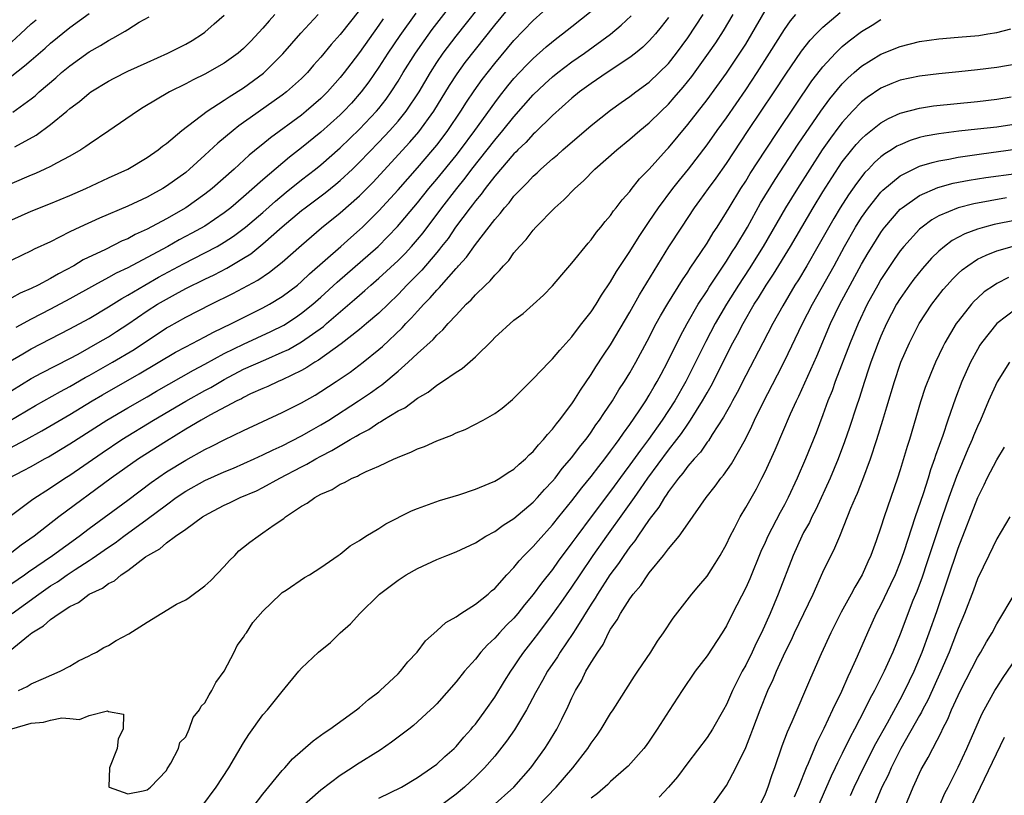
# Model space of a CAD drawing. Units: inches. Extents: x 2583000 to 2586000, y 1484692 to 1485000.
# Drawn here: x 2583190 to 2583292, y 1484804 to 1484884 of the extents above; entities that cross this region are included whole.
import ezdxf

# ---------------------------------------------------------------- set-up
doc = ezdxf.new("R2010")
doc.units = ezdxf.units.IN
doc.header["$MEASUREMENT"] = 0
doc.layers.add('LD25831482_2ft', color=244, linetype='Continuous')

msp = doc.modelspace()

# ---------------------------------------------------------------- linework, layer by layer
at = {"layer": 'LD25831482_2ft'}
for points, elevation in [([(2583188.65, 1484849), (2583190.12, 1484849.88), (2583191, 1484850.38), (2583193, 1484851.43), (2583195, 1484852.46), (2583197, 1484853.55), (2583199, 1484854.75), (2583200.38, 1484855.62), (2583201, 1484855.96), (2583202.76, 1484857), (2583204.19, 1484857.81), (2583206.79, 1484859.21), (2583209, 1484860.33), (2583210.25, 1484861), (2583211, 1484861.44), (2583211.95, 1484862.05), (2583213.21, 1484863), (2583215, 1484864.52), (2583216.31, 1484865.69), (2583217.4, 1484866.6), (2583219, 1484867.9), (2583220.44, 1484869), (2583221, 1484869.44), (2583223, 1484871.2), (2583225, 1484873.15), (2583226.77, 1484875), (2583227, 1484875.28), (2583227.75, 1484876.25), (2583228.29, 1484877), (2583229, 1484878.1), (2583229.54, 1484879), (2583230.8, 1484881), (2583231.7, 1484882.3), (2583232.54, 1484883.46), (2583236.03, 1484887.97)], 12114), ([(2583187.69, 1484842.31), (2583191.46, 1484844.54), (2583194.02, 1484845.98), (2583195, 1484846.5), (2583196.59, 1484847.41), (2583197, 1484847.63), (2583199.43, 1484849), (2583201.66, 1484850.34), (2583205, 1484852.56), (2583205.28, 1484852.72), (2583207, 1484853.67), (2583209.64, 1484855), (2583211.89, 1484856.11), (2583214.49, 1484857.51), (2583215.68, 1484858.32), (2583217, 1484859.37), (2583219, 1484861.14), (2583221.08, 1484862.92), (2583223, 1484864.47), (2583225, 1484866.24), (2583226.38, 1484867.62), (2583230.22, 1484871.78), (2583231.14, 1484872.86), (2583232.71, 1484875), (2583234.33, 1484877.67), (2583235.12, 1484878.88), (2583235.96, 1484880.04), (2583237, 1484881.4), (2583239, 1484883.91), (2583241, 1484886.27)], 12118), ([(2583188.2, 1484839.8), (2583190.47, 1484841), (2583192.11, 1484841.89), (2583195, 1484843.59), (2583197.32, 1484845), (2583198.38, 1484845.62), (2583202.2, 1484847.8), (2583205.96, 1484850.04), (2583207, 1484850.61), (2583209, 1484851.64), (2583209.88, 1484852.12), (2583211.74, 1484853), (2583212.57, 1484853.43), (2583215, 1484854.63), (2583215.68, 1484855), (2583217, 1484855.81), (2583218.57, 1484857), (2583219, 1484857.36), (2583219.83, 1484858.17), (2583223.07, 1484861), (2583224.09, 1484861.91), (2583225, 1484862.71), (2583225.31, 1484863), (2583227, 1484864.67), (2583229, 1484866.87), (2583231, 1484869.14), (2583232.6, 1484871), (2583233, 1484871.49), (2583233.66, 1484872.34), (2583234.15, 1484873), (2583235.5, 1484875), (2583236.08, 1484875.92), (2583236.88, 1484877.12), (2583237.72, 1484878.28), (2583239, 1484879.95), (2583241, 1484882.33), (2583243, 1484884.4), (2583245, 1484886.2)], 12120), ([(2583189, 1484846.09), (2583191, 1484847.31), (2583192.09, 1484847.91), (2583195, 1484849.4), (2583195.85, 1484849.85), (2583197, 1484850.48), (2583197.92, 1484851), (2583199, 1484851.65), (2583199.82, 1484852.18), (2583201, 1484852.96), (2583203, 1484854.32), (2583204.07, 1484855), (2583205, 1484855.55), (2583205.96, 1484856.04), (2583207, 1484856.63), (2583209, 1484857.62), (2583209.94, 1484858.06), (2583211.26, 1484858.74), (2583213, 1484859.77), (2583213.75, 1484860.24), (2583215, 1484861.26), (2583217, 1484863.01), (2583219, 1484864.7), (2583219.37, 1484865), (2583221.44, 1484866.56), (2583222.55, 1484867.45), (2583223, 1484867.82), (2583224.27, 1484869), (2583225, 1484869.71), (2583227, 1484871.78), (2583228.16, 1484873), (2583229, 1484873.95), (2583229.84, 1484875), (2583231.17, 1484877), (2583232.34, 1484879), (2583233, 1484880.03), (2583233.66, 1484881), (2583235, 1484882.77), (2583238.35, 1484887)], 12116), ([(2583188.67, 1484837), (2583190.21, 1484837.79), (2583191, 1484838.22), (2583192.38, 1484839), (2583192.79, 1484839.21), (2583194.04, 1484839.96), (2583195, 1484840.55), (2583198.83, 1484843), (2583201, 1484844.29), (2583203, 1484845.43), (2583203.98, 1484846.02), (2583207.81, 1484848.19), (2583209, 1484848.81), (2583211, 1484849.9), (2583213, 1484850.87), (2583215.83, 1484852.17), (2583217.15, 1484852.85), (2583218.37, 1484853.63), (2583219, 1484854.07), (2583220.17, 1484855), (2583221, 1484855.73), (2583222.69, 1484857.31), (2583226.93, 1484861), (2583228.95, 1484863.05), (2583231, 1484865.52), (2583232.19, 1484867), (2583233, 1484867.95), (2583235, 1484870.41), (2583235.46, 1484871), (2583236.95, 1484873), (2583239, 1484875.87), (2583239.49, 1484876.51), (2583240.38, 1484877.62), (2583241, 1484878.37), (2583242.26, 1484879.74), (2583243, 1484880.47), (2583244.34, 1484881.66), (2583245.44, 1484882.56), (2583246.02, 1484883), (2583247, 1484883.78), (2583249, 1484885.34)], 12122), ([(2583188.83, 1484819.17), (2583190.72, 1484820.72), (2583191.08, 1484821), (2583192.28, 1484821.72), (2583193, 1484822.36), (2583193.9, 1484823), (2583195, 1484823.71), (2583195.89, 1484824.11), (2583196.99, 1484825), (2583198.38, 1484825.62), (2583199, 1484826.11), (2583199.62, 1484826.38), (2583200.33, 1484827), (2583201, 1484827.43), (2583202.84, 1484828.84), (2583203.07, 1484829), (2583204.32, 1484829.68), (2583205, 1484830.32), (2583205.94, 1484831), (2583207, 1484831.73), (2583208.74, 1484833), (2583209.35, 1484833.35), (2583211, 1484834.2), (2583211.55, 1484834.45), (2583212.65, 1484835), (2583214.32, 1484835.68), (2583215, 1484836.02), (2583216.76, 1484837), (2583219, 1484838.16), (2583219.56, 1484838.44), (2583220.49, 1484839), (2583221, 1484839.27), (2583222.15, 1484839.85), (2583223, 1484840.39), (2583224.05, 1484841), (2583224.66, 1484841.34), (2583225, 1484841.56), (2583225.96, 1484842.04), (2583227, 1484842.75), (2583227.17, 1484842.83), (2583227.43, 1484843), (2583229, 1484843.96), (2583229.7, 1484844.3), (2583231, 1484845.27), (2583232.1, 1484845.9), (2583233, 1484846.63), (2583233.59, 1484847), (2583235, 1484847.97), (2583235.64, 1484848.36), (2583237, 1484849.58), (2583238.73, 1484851.27), (2583239, 1484851.57), (2583241, 1484853.35), (2583241.94, 1484854.06), (2583243, 1484854.98), (2583244.05, 1484855.95), (2583245, 1484856.93), (2583245.94, 1484858.06), (2583247, 1484859.25), (2583248.67, 1484861.33), (2583249, 1484861.69), (2583249.54, 1484862.46), (2583250, 1484863), (2583250.44, 1484863.56), (2583251, 1484864.19), (2583251.32, 1484864.68), (2583251.59, 1484865), (2583252.19, 1484865.81), (2583253, 1484866.7), (2583253.12, 1484866.88), (2583254.01, 1484867.99), (2583255, 1484868.99), (2583256.8, 1484871), (2583257, 1484871.21), (2583259, 1484873.61), (2583261, 1484876.18), (2583263, 1484878.93), (2583264.4, 1484881), (2583265, 1484881.95), (2583265.64, 1484883), (2583267, 1484885.38)], 12132), ([(2583225, 1484885.47), (2583223, 1484882.94), (2583222.08, 1484881.92), (2583221, 1484880.59), (2583220.25, 1484879.75), (2583219.6, 1484879), (2583219, 1484878.4), (2583217.45, 1484877), (2583217, 1484876.66), (2583213.68, 1484874.32), (2583213, 1484873.81), (2583212.52, 1484873.48), (2583211.91, 1484873), (2583210.32, 1484871.68), (2583209, 1484870.43), (2583207.41, 1484869), (2583207, 1484868.66), (2583205, 1484867.22), (2583204.65, 1484867), (2583203.58, 1484866.42), (2583203, 1484866.1), (2583201, 1484865.15), (2583198.07, 1484863.93), (2583196.03, 1484863), (2583195, 1484862.5), (2583193.94, 1484861.94), (2583193, 1484861.48), (2583191.3, 1484860.7), (2583191, 1484860.54), (2583189, 1484859.58)], 12108), ([(2583189, 1484811.06), (2583191, 1484811.63), (2583192.28, 1484811.72), (2583193, 1484811.93), (2583194.19, 1484812.19), (2583195, 1484812.13), (2583196, 1484812), (2583197, 1484812.42), (2583198.92, 1484812.92), (2583199, 1484812.85), (2583200.56, 1484812.56), (2583200.52, 1484811), (2583200, 1484810), (2583199.89, 1484809), (2583199.11, 1484807), (2583199.05, 1484805.05), (2583199.07, 1484805), (2583201, 1484804.32), (2583202.61, 1484804.61), (2583203, 1484804.74), (2583203.37, 1484805), (2583205, 1484806.74), (2583205.09, 1484806.91), (2583205.17, 1484807), (2583205.48, 1484807.48), (2583206.25, 1484809), (2583206.38, 1484809.62), (2583207, 1484810.23), (2583207.36, 1484811), (2583207.79, 1484812.21), (2583208.42, 1484813), (2583208.62, 1484813.38), (2583209, 1484813.73), (2583209.42, 1484814.58), (2583209.72, 1484815), (2583210.14, 1484815.86), (2583211, 1484817.02), (2583212.03, 1484819), (2583212.34, 1484819.66), (2583213, 1484820.55), (2583213.16, 1484820.84), (2583213.3, 1484821), (2583213.95, 1484822.05), (2583215, 1484823.23), (2583216.81, 1484825), (2583217, 1484825.15), (2583217.41, 1484825.41), (2583219.3, 1484826.7), (2583219.82, 1484827), (2583221, 1484827.76), (2583222.8, 1484829), (2583223, 1484829.14), (2583224.02, 1484829.98), (2583225, 1484830.55), (2583225.67, 1484831), (2583227, 1484831.8), (2583227.73, 1484832.27), (2583230.39, 1484833.61), (2583231, 1484833.86), (2583233.3, 1484834.7), (2583235.29, 1484835.29), (2583237, 1484835.86), (2583238.44, 1484836.44), (2583239, 1484836.69), (2583239.19, 1484836.81), (2583239.52, 1484837), (2583240.4, 1484837.6), (2583241, 1484837.94), (2583241.54, 1484838.46), (2583242.18, 1484839), (2583242.59, 1484839.41), (2583243, 1484839.76), (2583243.55, 1484840.45), (2583244.07, 1484841), (2583244.47, 1484841.53), (2583245, 1484842.07), (2583245.39, 1484842.61), (2583245.72, 1484843), (2583247, 1484844.69), (2583247.21, 1484845), (2583247.88, 1484846.12), (2583249, 1484847.72), (2583249.48, 1484848.52), (2583250.27, 1484849.73), (2583251, 1484850.81), (2583253, 1484854.18), (2583254, 1484856), (2583254.76, 1484857.24), (2583257.05, 1484860.95), (2583258.37, 1484863), (2583259.69, 1484865), (2583260.25, 1484865.75), (2583261.15, 1484867), (2583261.94, 1484868.06), (2583263, 1484869.58), (2583265.26, 1484873), (2583267.94, 1484877), (2583269.16, 1484878.84), (2583270.79, 1484881.21), (2583271.66, 1484882.34), (2583272.29, 1484883), (2583272.63, 1484883.37), (2583273, 1484883.7), (2583274.79, 1484885.21)], 12136), ([(2583189, 1484878.65), (2583190.32, 1484879.68), (2583191, 1484880.29), (2583192.46, 1484881.54), (2583193, 1484882.04), (2583195, 1484883.66), (2583197, 1484885.11)], 12098), ([(2583230.84, 1484885.16), (2583229.18, 1484882.82), (2583227.95, 1484881), (2583227, 1484879.54), (2583225.96, 1484878.04), (2583225.19, 1484877), (2583224.17, 1484875.83), (2583223.38, 1484875), (2583223, 1484874.63), (2583221, 1484872.82), (2583219, 1484871.2), (2583217.76, 1484870.24), (2583215, 1484867.89), (2583213, 1484866.14), (2583211.66, 1484865), (2583211, 1484864.49), (2583209, 1484863.11), (2583207.64, 1484862.36), (2583206.33, 1484861.67), (2583205.15, 1484861), (2583203, 1484859.85), (2583201, 1484858.78), (2583199.79, 1484858.21), (2583199, 1484857.77), (2583197.57, 1484857), (2583195, 1484855.57), (2583193, 1484854.51), (2583191, 1484853.48), (2583189.4, 1484852.6)], 12112), ([(2583187, 1484831.71), (2583191.17, 1484834.83), (2583193, 1484836.01), (2583194.48, 1484837), (2583195, 1484837.32), (2583198.36, 1484839.64), (2583200.4, 1484841), (2583203.68, 1484843), (2583207, 1484844.99), (2583209, 1484846.09), (2583209.6, 1484846.4), (2583211, 1484847.23), (2583213, 1484848.27), (2583215.3, 1484849.3), (2583217, 1484850.03), (2583217.66, 1484850.34), (2583219, 1484851.13), (2583221.28, 1484852.72), (2583221.6, 1484853), (2583224.5, 1484855.5), (2583225, 1484855.96), (2583225.56, 1484856.44), (2583226.17, 1484857), (2583227, 1484857.71), (2583229, 1484859.55), (2583229.72, 1484860.28), (2583230.39, 1484861), (2583231, 1484861.71), (2583231.58, 1484862.42), (2583233.52, 1484865), (2583235.08, 1484867), (2583235.94, 1484868.06), (2583236.65, 1484869), (2583239, 1484871.99), (2583239.86, 1484873), (2583241, 1484874.42), (2583243, 1484876.68), (2583244.18, 1484877.82), (2583245, 1484878.57), (2583245.53, 1484879), (2583247, 1484880.11), (2583248.29, 1484881), (2583251, 1484882.96), (2583252.11, 1484883.89), (2583253.12, 1484884.88)], 12124), ([(2583189, 1484826.08), (2583190.32, 1484827), (2583190.71, 1484827.29), (2583193.22, 1484829), (2583195.96, 1484831), (2583197, 1484831.8), (2583201, 1484834.74), (2583203.44, 1484836.56), (2583205, 1484837.64), (2583207, 1484838.87), (2583209, 1484839.97), (2583209.7, 1484840.3), (2583211, 1484840.96), (2583213, 1484841.94), (2583217, 1484843.79), (2583219, 1484844.8), (2583220.4, 1484845.6), (2583221, 1484845.97), (2583222.58, 1484847), (2583224.02, 1484847.98), (2583225.38, 1484849), (2583227, 1484850.31), (2583227.37, 1484850.63), (2583229.43, 1484852.57), (2583229.81, 1484853), (2583230.4, 1484853.6), (2583231, 1484854.29), (2583231.65, 1484855), (2583232.32, 1484855.68), (2583233, 1484856.48), (2583233.27, 1484856.73), (2583233.48, 1484857), (2583235, 1484858.72), (2583235.15, 1484858.85), (2583235.26, 1484859), (2583236.1, 1484859.9), (2583237, 1484861.2), (2583239, 1484863.79), (2583239.58, 1484864.42), (2583240.01, 1484865), (2583240.49, 1484865.51), (2583241, 1484866.19), (2583241.77, 1484867), (2583242.4, 1484867.6), (2583243, 1484868.26), (2583243.39, 1484868.61), (2583243.79, 1484869), (2583245, 1484870.06), (2583245.51, 1484870.49), (2583246.07, 1484871), (2583249, 1484873.51), (2583251, 1484875.1), (2583252.1, 1484875.9), (2583253, 1484876.53), (2583253.61, 1484877), (2583255, 1484878.01), (2583256.05, 1484879), (2583257, 1484879.95), (2583257.83, 1484881), (2583259, 1484882.59), (2583260.58, 1484885)], 12128), ([(2583189, 1484863.76), (2583191, 1484864.65), (2583193, 1484865.44), (2583195, 1484866.27), (2583196.65, 1484867), (2583199, 1484868.1), (2583201, 1484869.01), (2583203, 1484870.21), (2583204.14, 1484871), (2583204.61, 1484871.39), (2583205, 1484871.67), (2583206.6, 1484873), (2583209.23, 1484875), (2583211, 1484876.13), (2583211.51, 1484876.49), (2583213, 1484877.41), (2583215.07, 1484878.93), (2583217.05, 1484880.95), (2583218.91, 1484883.09), (2583220.73, 1484885)], 12106), ([(2583216.24, 1484885), (2583215.64, 1484884.36), (2583215, 1484883.59), (2583213.75, 1484882.25), (2583213, 1484881.48), (2583212.44, 1484881), (2583211, 1484879.97), (2583209, 1484878.84), (2583207.76, 1484878.24), (2583207, 1484877.83), (2583205.33, 1484877), (2583202.61, 1484875.39), (2583202, 1484875), (2583199.05, 1484872.95), (2583197, 1484871.58), (2583196.67, 1484871.33), (2583196.14, 1484871), (2583195, 1484870.34), (2583193.62, 1484869.62), (2583193, 1484869.27), (2583192.43, 1484869), (2583191.44, 1484868.56), (2583191, 1484868.39), (2583189, 1484867.51)], 12104), ([(2583257, 1484884.69), (2583256.26, 1484883.74), (2583255.64, 1484883), (2583255.35, 1484882.65), (2583255, 1484882.28), (2583254.36, 1484881.64), (2583253.57, 1484881), (2583253, 1484880.56), (2583250.64, 1484879), (2583249, 1484877.88), (2583247.79, 1484877), (2583247, 1484876.36), (2583245, 1484874.56), (2583243.21, 1484872.79), (2583243, 1484872.62), (2583242.23, 1484871.77), (2583241.41, 1484871), (2583241.22, 1484870.78), (2583241, 1484870.59), (2583239, 1484868.26), (2583238.02, 1484867), (2583237.6, 1484866.4), (2583237, 1484865.7), (2583236.7, 1484865.3), (2583236.46, 1484865), (2583234.96, 1484863), (2583234.17, 1484861.83), (2583233.51, 1484861), (2583233.3, 1484860.7), (2583233, 1484860.37), (2583231.45, 1484858.55), (2583230.47, 1484857.53), (2583229.92, 1484857), (2583229.48, 1484856.52), (2583229, 1484856.03), (2583227, 1484854.1), (2583225.74, 1484853), (2583225, 1484852.38), (2583223.1, 1484850.9), (2583220.77, 1484849.23), (2583220.38, 1484849), (2583219.55, 1484848.45), (2583219, 1484848.14), (2583217, 1484847.17), (2583216.57, 1484847), (2583215.5, 1484846.5), (2583215, 1484846.3), (2583213.72, 1484845.72), (2583213, 1484845.37), (2583212.77, 1484845.23), (2583212.29, 1484845), (2583209.51, 1484843.51), (2583208.6, 1484843), (2583207, 1484842.06), (2583205, 1484840.83), (2583202.12, 1484839), (2583199.27, 1484837), (2583193.88, 1484833), (2583191.3, 1484831), (2583189.95, 1484830.05), (2583189, 1484829.31)], 12126), ([(2583227.44, 1484884.56), (2583227, 1484883.9), (2583225, 1484881.09), (2583224.09, 1484879.91), (2583223.42, 1484879), (2583223, 1484878.47), (2583221.7, 1484877), (2583221, 1484876.31), (2583219.49, 1484875), (2583219, 1484874.6), (2583215.77, 1484872.23), (2583215, 1484871.58), (2583214.67, 1484871.33), (2583213.57, 1484870.43), (2583212.01, 1484869), (2583209.75, 1484867), (2583209, 1484866.4), (2583207.02, 1484865), (2583205, 1484863.86), (2583203, 1484862.78), (2583201.78, 1484862.22), (2583201, 1484861.79), (2583200.44, 1484861.56), (2583198.69, 1484860.68), (2583196.4, 1484859.6), (2583195.42, 1484859), (2583193.84, 1484858.16), (2583193, 1484857.66), (2583191.72, 1484857), (2583191, 1484856.65), (2583189.85, 1484856.15), (2583189, 1484855.66)], 12110), ([(2583189, 1484882.19), (2583189.9, 1484883), (2583191, 1484884.05), (2583191.53, 1484884.47)], 12096), ([(2583189.04, 1484823), (2583191.78, 1484825), (2583193, 1484825.84), (2583193.72, 1484826.28), (2583194.72, 1484827), (2583195.56, 1484827.56), (2583197, 1484828.49), (2583197.33, 1484828.67), (2583197.76, 1484829), (2583199, 1484829.86), (2583199.69, 1484830.31), (2583200.61, 1484831), (2583203, 1484832.74), (2583205, 1484834.25), (2583206.03, 1484835), (2583207, 1484835.65), (2583209, 1484836.77), (2583211, 1484837.67), (2583211.95, 1484838.05), (2583214.11, 1484839), (2583215, 1484839.41), (2583216.05, 1484839.95), (2583217, 1484840.36), (2583219, 1484841.37), (2583220.03, 1484841.97), (2583221, 1484842.51), (2583221.81, 1484843), (2583224.9, 1484845), (2583226.15, 1484845.85), (2583227, 1484846.47), (2583227.32, 1484846.68), (2583229, 1484848.09), (2583230.05, 1484849), (2583231, 1484849.9), (2583232.64, 1484851.36), (2583233, 1484851.8), (2583233.64, 1484852.36), (2583234.19, 1484853), (2583235, 1484853.89), (2583236.05, 1484855), (2583236.55, 1484855.45), (2583237, 1484855.98), (2583238.06, 1484857), (2583238.55, 1484857.45), (2583239, 1484858.02), (2583239.51, 1484858.49), (2583239.93, 1484859), (2583240.45, 1484859.55), (2583241, 1484860.32), (2583241.57, 1484861), (2583242.27, 1484861.73), (2583243, 1484862.69), (2583243.28, 1484863), (2583245.23, 1484865), (2583246.17, 1484865.83), (2583247.29, 1484867), (2583248.2, 1484867.8), (2583249.37, 1484869), (2583251.64, 1484871), (2583253, 1484872.09), (2583254.05, 1484873), (2583255, 1484873.78), (2583256.23, 1484875), (2583257, 1484875.73), (2583257.6, 1484876.4), (2583258.52, 1484877.48), (2583259.42, 1484878.58), (2583261.16, 1484881), (2583261.91, 1484882.09), (2583262.69, 1484883.31), (2583263.71, 1484885)], 12130), ([(2583189.1, 1484874.9), (2583191, 1484876.29), (2583191.4, 1484876.6), (2583191.83, 1484877), (2583193.54, 1484878.46), (2583194.15, 1484879), (2583195, 1484879.71), (2583197, 1484881.13), (2583198.19, 1484881.81), (2583199, 1484882.33), (2583199.45, 1484882.55), (2583200.72, 1484883.28), (2583201, 1484883.47), (2583202.2, 1484884.2), (2583203.22, 1484884.78)], 12100), ([(2583189.31, 1484871.31), (2583191.5, 1484872.5), (2583193, 1484873.62), (2583194.68, 1484875), (2583195, 1484875.28), (2583195.99, 1484876.01), (2583197, 1484876.87), (2583197.19, 1484877), (2583199, 1484878.1), (2583199.58, 1484878.42), (2583201, 1484879.14), (2583203, 1484880.05), (2583205.15, 1484881), (2583207, 1484881.95), (2583207.67, 1484882.33), (2583208.76, 1484883), (2583209, 1484883.19), (2583209.96, 1484884.04), (2583211, 1484884.93)], 12102), ([(2583189.68, 1484815), (2583190.57, 1484815.43), (2583191, 1484815.7), (2583192.26, 1484816.26), (2583194.01, 1484817), (2583195, 1484817.55), (2583195.9, 1484818.1), (2583197, 1484818.6), (2583197.25, 1484818.75), (2583197.78, 1484819), (2583198.53, 1484819.47), (2583199, 1484819.69), (2583199.8, 1484820.2), (2583201.11, 1484820.89), (2583203, 1484822.08), (2583206.06, 1484823.94), (2583207, 1484824.42), (2583207.36, 1484824.64), (2583209, 1484825.84), (2583209.59, 1484826.41), (2583211, 1484827.86), (2583211.54, 1484828.46), (2583212.09, 1484829), (2583212.52, 1484829.48), (2583213, 1484829.84), (2583213.63, 1484830.37), (2583214.5, 1484831), (2583215, 1484831.34), (2583216.17, 1484832.17), (2583217.16, 1484832.84), (2583217.34, 1484833), (2583219, 1484834.1), (2583219.58, 1484834.42), (2583220.38, 1484835), (2583221, 1484835.34), (2583222.16, 1484835.84), (2583223, 1484836.38), (2583223.45, 1484836.55), (2583224.25, 1484837), (2583224.79, 1484837.21), (2583225, 1484837.35), (2583225.7, 1484837.7), (2583227, 1484838.26), (2583228.58, 1484839), (2583228.88, 1484839.12), (2583229, 1484839.19), (2583230.32, 1484839.68), (2583231, 1484840.03), (2583231.72, 1484840.28), (2583233, 1484840.86), (2583234.55, 1484841.45), (2583235, 1484841.68), (2583235.95, 1484842.05), (2583237.81, 1484843), (2583239, 1484843.68), (2583239.76, 1484844.24), (2583240.86, 1484845.14), (2583241.85, 1484846.15), (2583243, 1484847.27), (2583244.63, 1484849), (2583245, 1484849.35), (2583245.74, 1484850.26), (2583247, 1484851.65), (2583247.57, 1484852.43), (2583248.04, 1484853), (2583249, 1484854.24), (2583249.5, 1484855), (2583250.06, 1484855.94), (2583251, 1484857.32), (2583251.61, 1484858.39), (2583253, 1484860.48), (2583253.97, 1484862.03), (2583255, 1484863.56), (2583255.95, 1484865), (2583257.45, 1484867), (2583258.13, 1484867.87), (2583259.07, 1484869), (2583261, 1484871.52), (2583262.04, 1484873), (2583263, 1484874.32), (2583265, 1484877.21), (2583266.18, 1484879), (2583267.47, 1484881), (2583269, 1484883.46), (2583269.63, 1484884.37), (2583270.18, 1484885)], 12134), ([(2583208.69, 1484803), (2583210.15, 1484805), (2583211.48, 1484807), (2583213, 1484809.61), (2583213.53, 1484810.47), (2583215, 1484812.48), (2583215.47, 1484813), (2583217, 1484814.91), (2583218.72, 1484817), (2583219, 1484817.32), (2583220.76, 1484819), (2583222, 1484820), (2583223.01, 1484821), (2583224.08, 1484821.92), (2583225.03, 1484823), (2583227, 1484824.92), (2583227.09, 1484825), (2583229, 1484826.45), (2583229.85, 1484827), (2583231, 1484827.66), (2583233, 1484828.58), (2583234.03, 1484829), (2583235, 1484829.37), (2583237, 1484830.3), (2583238.1, 1484831), (2583239, 1484831.48), (2583239.87, 1484832.13), (2583241, 1484832.83), (2583243, 1484834.53), (2583243.43, 1484835), (2583244.16, 1484835.84), (2583245, 1484836.7), (2583245.25, 1484837), (2583246, 1484838), (2583247, 1484839.13), (2583247.79, 1484840.21), (2583248.43, 1484841), (2583248.67, 1484841.33), (2583249, 1484841.77), (2583249.49, 1484842.51), (2583249.86, 1484843), (2583250.3, 1484843.7), (2583251.2, 1484845), (2583251.87, 1484846.13), (2583252.45, 1484847), (2583253, 1484847.9), (2583253.62, 1484849), (2583254.8, 1484851.2), (2583255.73, 1484853), (2583256.18, 1484853.82), (2583256.92, 1484855.08), (2583258.46, 1484857.54), (2583259, 1484858.33), (2583259.25, 1484858.74), (2583260.35, 1484860.35), (2583261, 1484861.34), (2583261.62, 1484862.39), (2583262.03, 1484863), (2583263, 1484864.53), (2583263.27, 1484865), (2583264.5, 1484867), (2583265, 1484867.76), (2583265.47, 1484868.53), (2583267.04, 1484870.96), (2583268.38, 1484873), (2583271.86, 1484878.14), (2583272.73, 1484879.27), (2583273, 1484879.59), (2583274.29, 1484881), (2583275, 1484881.68), (2583275.72, 1484882.28), (2583277, 1484883.26), (2583278.08, 1484883.92), (2583279, 1484884.5)], 12138), ([(2583213, 1484801.67), (2583215, 1484804.29), (2583217, 1484806.72), (2583217.27, 1484807), (2583218.07, 1484807.93), (2583220.2, 1484809.8), (2583221.36, 1484810.64), (2583221.93, 1484811), (2583224.69, 1484813), (2583225, 1484813.24), (2583225.93, 1484814.07), (2583227, 1484814.88), (2583227.14, 1484815), (2583229, 1484816.75), (2583229.25, 1484817), (2583230, 1484818), (2583230.97, 1484819), (2583231.83, 1484820.17), (2583233, 1484821.18), (2583233.94, 1484822.06), (2583235, 1484822.64), (2583235.51, 1484823), (2583237, 1484823.95), (2583238.31, 1484825), (2583238.67, 1484825.33), (2583239, 1484825.59), (2583240.26, 1484827), (2583241, 1484827.75), (2583241.55, 1484828.45), (2583242.07, 1484829), (2583243, 1484829.91), (2583243.5, 1484830.5), (2583245, 1484832.16), (2583245.65, 1484833), (2583247, 1484834.67), (2583248.01, 1484835.99), (2583249, 1484837.18), (2583249.78, 1484838.22), (2583250.41, 1484839), (2583251, 1484839.78), (2583251.5, 1484840.5), (2583251.89, 1484841), (2583252.33, 1484841.67), (2583253, 1484842.55), (2583253.96, 1484843.96), (2583254.64, 1484845), (2583255, 1484845.58), (2583255.52, 1484846.48), (2583255.83, 1484847), (2583256.23, 1484847.77), (2583256.91, 1484849), (2583258.25, 1484851.75), (2583258.93, 1484853), (2583260.09, 1484855), (2583261, 1484856.4), (2583261.22, 1484856.78), (2583263, 1484859.47), (2583263.58, 1484860.42), (2583263.97, 1484861), (2583265.18, 1484863), (2583266.54, 1484865.46), (2583268.06, 1484867.94), (2583270.42, 1484871.58), (2583272.78, 1484875), (2583273.71, 1484876.29), (2583275, 1484877.84), (2583275.57, 1484878.43), (2583276.22, 1484879), (2583277, 1484879.67), (2583279, 1484880.9), (2583281, 1484881.71), (2583283, 1484882.2), (2583285, 1484882.48), (2583287, 1484882.65), (2583289.15, 1484882.85), (2583290.09, 1484883), (2583291, 1484883.16), (2583292.46, 1484883.54)], 12140), ([(2583293, 1484879.87), (2583291, 1484879.53), (2583289, 1484879.28), (2583287.07, 1484879.07), (2583285, 1484878.86), (2583283, 1484878.64), (2583281, 1484878.2), (2583280.14, 1484877.86), (2583279, 1484877.37), (2583277.58, 1484876.42), (2583277, 1484875.96), (2583276.07, 1484875), (2583275, 1484873.83), (2583274.63, 1484873.37), (2583273.78, 1484872.22), (2583272.92, 1484871), (2583271.63, 1484869), (2583270.36, 1484867), (2583269.13, 1484865), (2583266.81, 1484861), (2583265.34, 1484858.66), (2583264.26, 1484857), (2583263.02, 1484855), (2583261.85, 1484853), (2583260.86, 1484851.14), (2583259.81, 1484849), (2583258.79, 1484847), (2583257.65, 1484845), (2583256.36, 1484843), (2583254.94, 1484841), (2583254.09, 1484839.91), (2583253, 1484838.38), (2583252.4, 1484837.6), (2583251, 1484835.67), (2583248.98, 1484833), (2583247.5, 1484831), (2583247, 1484830.29), (2583245.59, 1484828.41), (2583245, 1484827.56), (2583243.86, 1484826.14), (2583243, 1484824.94), (2583242.1, 1484823.9), (2583241.4, 1484823), (2583241, 1484822.52), (2583240.23, 1484821.77), (2583239.5, 1484821), (2583239, 1484820.43), (2583238.25, 1484819.75), (2583237.58, 1484819), (2583237, 1484818.26), (2583235.88, 1484817), (2583235, 1484815.9), (2583233, 1484813.64), (2583232.69, 1484813.31), (2583232.37, 1484813), (2583230.6, 1484811.4), (2583230.1, 1484811), (2583229, 1484810.2), (2583228.32, 1484809.68), (2583227.15, 1484808.85), (2583224.69, 1484807.31), (2583224.23, 1484807), (2583223, 1484806.23), (2583221, 1484804.71), (2583219, 1484802.92)], 12142), ([(2583227, 1484803.88), (2583229.34, 1484805), (2583231, 1484805.99), (2583232.47, 1484807), (2583233, 1484807.39), (2583233.83, 1484808.17), (2583234.79, 1484809), (2583235, 1484809.21), (2583235.82, 1484810.18), (2583236.56, 1484811), (2583236.75, 1484811.25), (2583237, 1484811.53), (2583238.09, 1484813), (2583239, 1484814.31), (2583240.01, 1484815.99), (2583240.66, 1484817), (2583241, 1484817.47), (2583241.61, 1484818.39), (2583242.03, 1484819), (2583243, 1484820.23), (2583243.57, 1484821), (2583245, 1484822.87), (2583245.89, 1484824.11), (2583247, 1484825.71), (2583247.84, 1484827), (2583249.19, 1484829), (2583250.61, 1484831), (2583252.46, 1484833.54), (2583253.48, 1484835), (2583254.11, 1484835.89), (2583254.85, 1484837), (2583257, 1484839.89), (2583257.88, 1484841), (2583258.36, 1484841.64), (2583259, 1484842.6), (2583259.29, 1484843), (2583260.53, 1484845), (2583261, 1484845.84), (2583261.43, 1484846.57), (2583263.66, 1484851), (2583264.14, 1484851.86), (2583264.73, 1484853), (2583265.89, 1484855), (2583266.33, 1484855.67), (2583267.11, 1484857), (2583267.87, 1484858.13), (2583269.63, 1484861), (2583271.98, 1484865), (2583273, 1484866.66), (2583273.9, 1484868.1), (2583275, 1484869.74), (2583275.99, 1484871), (2583276.45, 1484871.55), (2583277, 1484872.15), (2583277.43, 1484872.56), (2583279, 1484873.8), (2583279.77, 1484874.23), (2583281, 1484874.78), (2583283, 1484875.32), (2583284.45, 1484875.54), (2583289, 1484876.01), (2583291, 1484876.26), (2583292.49, 1484876.49)], 12144), ([(2583293, 1484873.66), (2583291, 1484873.36), (2583289, 1484873.12), (2583287.08, 1484872.92), (2583285, 1484872.67), (2583283.59, 1484872.41), (2583283, 1484872.26), (2583282.04, 1484871.96), (2583281, 1484871.53), (2583280.64, 1484871.36), (2583280.09, 1484871), (2583279.41, 1484870.59), (2583279, 1484870.28), (2583278.32, 1484869.68), (2583277.7, 1484869), (2583277.35, 1484868.65), (2583276.48, 1484867.52), (2583275.65, 1484866.35), (2583274.78, 1484865), (2583274.11, 1484863.89), (2583272.48, 1484861), (2583271.32, 1484859), (2583270.45, 1484857.55), (2583270.1, 1484857), (2583268.84, 1484854.84), (2583267.82, 1484853), (2583266.77, 1484851), (2583265, 1484847.62), (2583264.12, 1484845.88), (2583263.62, 1484845), (2583263.41, 1484844.59), (2583263, 1484843.88), (2583262.69, 1484843.31), (2583261.53, 1484841.53), (2583261.13, 1484840.87), (2583261, 1484840.72), (2583260.3, 1484839.7), (2583259.65, 1484839), (2583259, 1484838.24), (2583258.49, 1484837.51), (2583258.03, 1484837), (2583257, 1484835.62), (2583256.76, 1484835.24), (2583256.58, 1484835), (2583256, 1484834), (2583255, 1484832.72), (2583253.82, 1484831), (2583253.5, 1484830.5), (2583253, 1484829.89), (2583252.37, 1484829), (2583251.83, 1484828.17), (2583250.94, 1484827), (2583249.66, 1484825), (2583249.42, 1484824.58), (2583249, 1484823.94), (2583247.4, 1484821.4), (2583247.1, 1484820.9), (2583245.8, 1484819), (2583245.5, 1484818.5), (2583244.48, 1484817), (2583243.96, 1484816.04), (2583243.35, 1484815), (2583243.24, 1484814.76), (2583242.29, 1484813), (2583241.06, 1484810.94), (2583240.24, 1484809.76), (2583239, 1484808.23), (2583237.93, 1484807), (2583237, 1484806.08), (2583235.86, 1484805), (2583235, 1484804.29), (2583233.27, 1484803)], 12146), ([(2583238.73, 1484803), (2583240.97, 1484805), (2583242.73, 1484807), (2583244.2, 1484809), (2583244.51, 1484809.49), (2583245.43, 1484811), (2583245.96, 1484812.04), (2583246.62, 1484813.38), (2583247, 1484814.26), (2583247.36, 1484815), (2583247.98, 1484816.02), (2583248.45, 1484817), (2583249, 1484817.92), (2583249.67, 1484819), (2583250.22, 1484819.78), (2583250.8, 1484821), (2583251, 1484821.36), (2583251.68, 1484822.32), (2583252.03, 1484823), (2583253, 1484824.52), (2583253.35, 1484825), (2583254.12, 1484825.88), (2583254.85, 1484827), (2583255, 1484827.21), (2583256.47, 1484829), (2583257, 1484829.7), (2583258.09, 1484831), (2583259, 1484832.27), (2583260.89, 1484835), (2583261.82, 1484836.18), (2583262.41, 1484837), (2583262.69, 1484837.31), (2583263.52, 1484838.48), (2583264.96, 1484841.04), (2583265.62, 1484842.38), (2583265.9, 1484843), (2583266.78, 1484844.78), (2583268.29, 1484847.71), (2583269, 1484849.13), (2583270.89, 1484853), (2583271.9, 1484855), (2583274.15, 1484859), (2583275.23, 1484861), (2583276.37, 1484863), (2583277, 1484863.99), (2583277.72, 1484865), (2583279, 1484866.6), (2583279.19, 1484866.81), (2583281, 1484868.31), (2583282.36, 1484869), (2583283, 1484869.29), (2583284.3, 1484869.7), (2583285, 1484869.87), (2583286.04, 1484870.04), (2583287, 1484870.25), (2583288.44, 1484870.44), (2583289.41, 1484870.59), (2583292.95, 1484871.05)], 12148), ([(2583243.44, 1484803), (2583245.36, 1484805), (2583247.09, 1484807), (2583248.64, 1484809), (2583249, 1484809.57), (2583249.61, 1484810.39), (2583250.03, 1484811), (2583251, 1484812.62), (2583251.26, 1484813), (2583253.49, 1484816.51), (2583253.83, 1484817), (2583255.17, 1484819), (2583255.87, 1484820.13), (2583256.5, 1484821), (2583257.5, 1484822.5), (2583259.41, 1484825), (2583260.14, 1484825.86), (2583261, 1484826.87), (2583261.85, 1484828.15), (2583262.36, 1484829), (2583263, 1484830.15), (2583263.39, 1484831), (2583263.83, 1484831.83), (2583264.42, 1484833), (2583265, 1484833.95), (2583266.1, 1484835.9), (2583266.68, 1484837), (2583267, 1484837.65), (2583268.05, 1484839.95), (2583269.65, 1484843.65), (2583270.26, 1484845), (2583270.51, 1484845.49), (2583271.12, 1484846.88), (2583272.35, 1484849.65), (2583273.79, 1484853), (2583274.76, 1484855), (2583275.83, 1484857), (2583277, 1484859.15), (2583277.67, 1484860.33), (2583278.08, 1484861), (2583279, 1484862.45), (2583279.23, 1484862.77), (2583279.41, 1484863), (2583281, 1484864.84), (2583281.19, 1484865), (2583283, 1484866.27), (2583284.91, 1484867.09), (2583286.47, 1484867.53), (2583288.13, 1484867.87), (2583289, 1484868.01), (2583289.86, 1484868.14), (2583293, 1484868.56)], 12150), ([(2583291.99, 1484866.01), (2583288.61, 1484865.39), (2583287, 1484864.99), (2583285, 1484864.15), (2583284.26, 1484863.74), (2583283.26, 1484863), (2583283, 1484862.78), (2583281.37, 1484861), (2583281, 1484860.53), (2583280.37, 1484859.63), (2583279, 1484857.56), (2583278.68, 1484857), (2583277.59, 1484855), (2583276.65, 1484853), (2583275.81, 1484851), (2583274.27, 1484847), (2583273.94, 1484846.06), (2583273.52, 1484845), (2583273, 1484843.56), (2583272.29, 1484841.71), (2583271.2, 1484839), (2583270.33, 1484837), (2583269.4, 1484835), (2583269, 1484834.24), (2583268.56, 1484833.44), (2583267.29, 1484831), (2583267, 1484830.33), (2583266.58, 1484829.42), (2583265.42, 1484826.58), (2583265, 1484825.63), (2583263.64, 1484823), (2583263, 1484821.71), (2583262.57, 1484821), (2583261, 1484818.62), (2583259.78, 1484817), (2583258.41, 1484815), (2583257.06, 1484812.94), (2583255.83, 1484811), (2583255, 1484809.76), (2583254.69, 1484809.31), (2583254.44, 1484809), (2583252.81, 1484807.19), (2583252.62, 1484807), (2583251, 1484805.58), (2583250.71, 1484805.29), (2583249.66, 1484804.34), (2583249, 1484803.87)], 12152), ([(2583293, 1484863.73), (2583290.73, 1484863.27), (2583289.73, 1484863), (2583289, 1484862.79), (2583287.69, 1484862.31), (2583286.39, 1484861.61), (2583285.58, 1484861), (2583285, 1484860.51), (2583284.23, 1484859.77), (2583283.29, 1484858.71), (2583282.41, 1484857.59), (2583281.97, 1484857), (2583281, 1484855.6), (2583280.63, 1484855), (2583279.59, 1484853), (2583279, 1484851.7), (2583278.71, 1484851), (2583277.96, 1484849), (2583277.73, 1484848.27), (2583277.29, 1484847), (2583276.74, 1484845.26), (2583276.47, 1484844.47), (2583275.75, 1484842.25), (2583275.23, 1484840.77), (2583274.57, 1484839), (2583273.75, 1484837), (2583272.25, 1484833.75), (2583271.85, 1484833), (2583271.59, 1484832.41), (2583271, 1484831.38), (2583270.8, 1484831), (2583269.9, 1484829), (2583268.37, 1484825), (2583267.52, 1484823), (2583266.62, 1484821), (2583266.09, 1484819.91), (2583265.67, 1484819), (2583265, 1484817.64), (2583264.64, 1484817), (2583263.62, 1484815), (2583263, 1484813.57), (2583262.69, 1484813), (2583261.56, 1484811), (2583261, 1484810.15), (2583259, 1484807.53), (2583257.92, 1484806.08), (2583257, 1484805), (2583256.03, 1484803.97)], 12154), ([(2583261.46, 1484803), (2583263, 1484805.18), (2583263.99, 1484807), (2583265, 1484809.12), (2583265.53, 1484810.47), (2583265.72, 1484811), (2583266.48, 1484813), (2583267.3, 1484815), (2583267.85, 1484816.15), (2583268.2, 1484817), (2583269.1, 1484819), (2583269.73, 1484820.27), (2583270.06, 1484821), (2583271.98, 1484825), (2583273, 1484827.27), (2583274.22, 1484829.78), (2583274.73, 1484831), (2583274.83, 1484831.17), (2583275.88, 1484833.88), (2583276.36, 1484835), (2583276.56, 1484835.44), (2583277.14, 1484836.86), (2583277.93, 1484839), (2583278.59, 1484841), (2583279.21, 1484843), (2583279.63, 1484844.37), (2583280.4, 1484847), (2583281, 1484848.81), (2583281.07, 1484849), (2583281.95, 1484851), (2583282.97, 1484853), (2583284.27, 1484855), (2583285.46, 1484856.54), (2583285.85, 1484857), (2583286.4, 1484857.6), (2583287, 1484858.18), (2583287.43, 1484858.57), (2583287.99, 1484859), (2583289, 1484859.66), (2583289.89, 1484860.1), (2583291, 1484860.53), (2583292.61, 1484861)], 12156), ([(2583292.23, 1484857.77), (2583291, 1484857.16), (2583290.75, 1484857), (2583289.71, 1484856.29), (2583289, 1484855.65), (2583288.67, 1484855.33), (2583288.37, 1484855), (2583287, 1484853.27), (2583286.81, 1484853), (2583285.63, 1484851), (2583285.41, 1484850.59), (2583284.65, 1484849), (2583284.16, 1484847.84), (2583283.6, 1484846.4), (2583283.11, 1484844.89), (2583281.97, 1484841), (2583281.73, 1484840.27), (2583281, 1484837.86), (2583280.72, 1484837), (2583279.34, 1484833), (2583279, 1484831.92), (2583278.5, 1484830.5), (2583277.94, 1484829), (2583277.65, 1484828.35), (2583277.07, 1484827), (2583276.3, 1484825.7), (2583275.93, 1484825), (2583274.88, 1484823.12), (2583273.82, 1484821), (2583272.81, 1484818.81), (2583271.7, 1484816.3), (2583269.78, 1484811.78), (2583269.3, 1484810.7), (2583268.75, 1484809.25), (2583267.97, 1484807), (2583267.7, 1484806.3), (2583267.29, 1484805), (2583267, 1484804.29), (2583266.39, 1484803)], 12158), ([(2583293, 1484854.53), (2583291, 1484853.01), (2583289.4, 1484851), (2583289.24, 1484850.76), (2583289, 1484850.33), (2583288.29, 1484849), (2583287.39, 1484847), (2583286.72, 1484845.28), (2583285.93, 1484843), (2583285.41, 1484841.41), (2583284.66, 1484839.34), (2583284.56, 1484839), (2583284.14, 1484837.86), (2583283.88, 1484837), (2583283.37, 1484835.37), (2583282.56, 1484833), (2583281.39, 1484829.39), (2583281, 1484828.29), (2583280.47, 1484827), (2583280.01, 1484825.99), (2583279, 1484823.9), (2583278.52, 1484823), (2583277.6, 1484821), (2583276.55, 1484818.55), (2583275.86, 1484817), (2583275.57, 1484816.43), (2583274.92, 1484814.92), (2583273.99, 1484813), (2583273.09, 1484811.09), (2583272.36, 1484809.64), (2583271.47, 1484807.47), (2583271.26, 1484807), (2583270.46, 1484805), (2583270.02, 1484803.98)], 12160), ([(2583292.3, 1484849), (2583291.04, 1484846.96), (2583290.15, 1484845), (2583289.3, 1484843), (2583289, 1484842.34), (2583288.6, 1484841.39), (2583288.46, 1484841), (2583288, 1484840), (2583286.83, 1484837.17), (2583286.04, 1484835), (2583285.34, 1484833), (2583284.75, 1484831.25), (2583283.77, 1484828.23), (2583283.26, 1484826.74), (2583282.72, 1484825.28), (2583282.32, 1484824.32), (2583281, 1484820.85), (2583280.22, 1484819), (2583279.84, 1484818.16), (2583279.33, 1484817), (2583278.34, 1484815), (2583277.86, 1484814.14), (2583277.31, 1484813), (2583276.27, 1484811), (2583275.82, 1484810.18), (2583275, 1484808.5), (2583274.49, 1484807.51), (2583274.27, 1484807), (2583273.86, 1484806.14), (2583271.62, 1484801)], 12162), ([(2583275.85, 1484804.15), (2583276.23, 1484805), (2583277.19, 1484807), (2583278.47, 1484809.53), (2583279.67, 1484811.67), (2583281, 1484814.08), (2583281.49, 1484815), (2583282.43, 1484817), (2583283, 1484818.32), (2583283.27, 1484819), (2583284.01, 1484821), (2583284.79, 1484823.21), (2583287, 1484829.76), (2583289.02, 1484835), (2583289.69, 1484836.31), (2583290.01, 1484837), (2583291, 1484838.91), (2583291.8, 1484840.2)], 12164), ([(2583292.35, 1484833), (2583291, 1484830.73), (2583290.19, 1484829), (2583289, 1484826.59), (2583288.58, 1484825.42), (2583287.65, 1484823), (2583287, 1484821.45), (2583286.84, 1484821), (2583286.06, 1484819), (2583285.21, 1484817), (2583283.91, 1484814.09), (2583283.32, 1484813), (2583283.22, 1484812.78), (2583283, 1484812.41), (2583281.07, 1484809), (2583280.38, 1484807.62), (2583280.05, 1484807), (2583279.74, 1484806.26), (2583279.11, 1484805), (2583278.26, 1484803)], 12166), ([(2583281, 1484801.77), (2583282.34, 1484805), (2583283.18, 1484806.82), (2583283.28, 1484807), (2583283.91, 1484808.09), (2583284.36, 1484809), (2583285.27, 1484810.73), (2583285.39, 1484811), (2583285.94, 1484812.06), (2583286.32, 1484813), (2583287, 1484814.51), (2583287.24, 1484815), (2583289, 1484818.42), (2583289.35, 1484819), (2583289.94, 1484820.06), (2583290.51, 1484821), (2583291, 1484821.92), (2583292.9, 1484825.1)], 12168), ([(2583285.02, 1484803), (2583285.63, 1484804.37), (2583285.96, 1484805), (2583286.3, 1484805.7), (2583287, 1484807.06), (2583287.9, 1484809), (2583289.45, 1484812.55), (2583289.68, 1484813), (2583290.79, 1484815), (2583291, 1484815.34), (2583291.65, 1484816.35), (2583293.46, 1484819)], 12170), ([(2583288.33, 1484803), (2583289.32, 1484805), (2583291.8, 1484810.2)], 12172)]:
    msp.add_lwpolyline(points, dxfattribs=dict(at, elevation=elevation))

doc.saveas('drawing.dxf')
